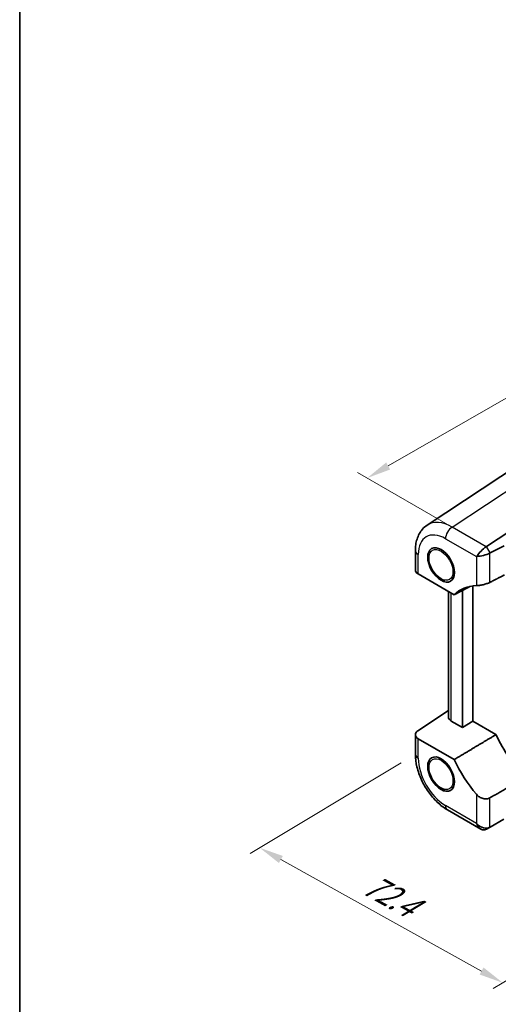
# Model space of a CAD drawing. Units: millimetres. Extents: x 29 to 2991, y 16 to 578.
# Drawn here: x 29 to 128, y 207 to 410 of the extents above; entities that cross this region are included whole.
import ezdxf

# ---------------------------------------------------------------- set-up
doc = ezdxf.new("R2010")
doc.units = ezdxf.units.MM
doc.header["$LTSCALE"] = 2
doc.layers.get('Defpoints').update_dxf_attribs({"lineweight": 25})
for name, color, linetype, lineweight in [('Border (ISO)', 7, 'Continuous', 35), ('Dimension (ISO)', 7, 'Continuous', 18), ('Visible (ISO)', 7, 'Continuous', 35), ('Visible Narrow (ISO)', 7, 'Continuous', 25)]:
    doc.layers.add(name, color=color, linetype=linetype, lineweight=lineweight)
doc.styles.add('Note Text (TK)', font='MS PGothic.ttf')
doc.dimstyles.new('Default - Method 1b (TK)', dxfattribs={"dimscale": 2, "dimtxt": 2.5, "dimasz": 2.5, "dimexe": 1, "dimexo": 1.5, "dimgap": 1, "dimtad": 1, "dimtoh": 1, "dimrnd": 1e-08, "dimdsep": 46, "dimtxsty": 'Note Text (TK)', "dimcen": 0.09, "dimdle": 5, "dimclrd": 100, "dimclre": 100, "dimclrt": 7, "dimadec": 1, "dimazin": 1, "dimtfac": 1, "dimtmove": 0, "dimatfit": 3, "dimfxl": 1, "dimtolj": 1, "dimlwd": -1, "dimlwe": -1, "dimarcsym": 0})

# ---------------------------------------------------------------- blocks, each defined once
blk = doc.blocks.new('図面枠 tk図枠')
at = {"layer": 'Border (ISO)'}
blk.add_line((14.5, 289), (14.5, 8), dxfattribs=at)
blk = doc.blocks.new('*D12')
at = {"layer": 'Defpoints', "color": 0, "transparency": 16777216}
for p in [(275.13, 395.28), (100.95, 315.48), (122.06, 303.29)]:
    blk.add_point(p, dxfattribs=at)
at = {"layer": 'Dimension (ISO)', "color": 100, "transparency": 16777216}
for p, q in [((272.13, 397.01), (255.56, 406.58)), ((253.23, 402.93), (105.28, 317.97)), ((119.05, 305.02), (98.95, 316.63))]:
    blk.add_line(p, q, dxfattribs=at)
for points in [[(252.81, 403.65), (253.64, 402.21), (257.56, 405.42)], [(104.87, 318.69), (105.7, 317.24), (100.95, 315.48)]]:
    blk.add_solid(points, dxfattribs=at)
at = {"layer": 'Dimension (ISO)', "color": 7, "transparency": 16777216, "insert": (170.29, 360.52), "char_height": 5, "attachment_point": 4, "rotation": 29.8689, "style": 'Note Text (TK)'}
blk.add_mtext('\\A1;{\\Q-30.131;\\W0.815;\\H0.816x; \\fSegoe UI|b0|i0;\\H4.9746;2\\fＭＳ Ｐゴシック|b0|i0;\\H5.0000;24}', dxfattribs=at)
blk = doc.blocks.new('*D13')
at = {"layer": 'Defpoints', "color": 0, "transparency": 16777216}
for p in [(110.91, 258.33), (161.21, 230.41), (129, 211.06)]:
    blk.add_point(p, dxfattribs=at)
at = {"layer": 'Dimension (ISO)', "color": 100, "transparency": 16777216}
for p, q in [((107.95, 256.55), (76.72, 237.8)), ((83.07, 236.56), (124.62, 213.49)), ((158.24, 228.62), (127.02, 209.88))]:
    blk.add_line(p, q, dxfattribs=at)
for points in [[(83.48, 237.29), (82.67, 235.83), (78.7, 238.98)], [(125.03, 214.22), (124.22, 212.76), (129, 211.06)]]:
    blk.add_solid(points, dxfattribs=at)
at = {"layer": 'Dimension (ISO)', "color": 7, "transparency": 16777216, "insert": (99.79, 232.41), "char_height": 5, "attachment_point": 4, "rotation": 330.9641, "style": 'Note Text (TK)'}
blk.add_mtext('\\A1;{\\Q29.981;\\W0.824;\\H0.808x; \\fＭＳ Ｐゴシック|b0|i0;\\H4.9746;72.4}', dxfattribs=at)

msp = doc.modelspace()

# ---------------------------------------------------------------- linework, layer by layer
at = {"layer": 'Visible (ISO)'}
for p, q in [((113.3297, 305.7097), (132.471, 318.3604)), ((125.6411, 301.2792), (139.3576, 310.3446)), ((110.9141, 300.4652), (110.9141, 296.4408)), ((126.3886, 299.9844), (129.3038, 301.4403)), ((123.5593, 299.2141), (123.7075, 299.2996)), ((111.4998, 295.641), (118.9586, 291.3346)), ((117.7629, 266.024), (117.7629, 292.025)), ((120.6824, 292.2275), (120.6824, 263.8435)), ((122.8037, 265.1537), (122.8037, 293.1478)), ((111.4514, 263.199), (117.7629, 267.3703)), ((120.6824, 263.8435), (118.3487, 265.1908)), ((120.6824, 263.8435), (122.8037, 265.1537)), ((127.5921, 262.3892), (122.8037, 265.1537)), ((110.9141, 262.3731), (110.9141, 258.3487)), ((118.9586, 257.2336), (111.4998, 261.5399)), ((117.5675, 246.8247), (124.4704, 242.8393)), ((126.3886, 243.2703), (129.2405, 244.9168)), ((125.6411, 242.8388), (126.3886, 243.2703))]:
    msp.add_line(p, q, dxfattribs=at)
for centre in [(116.2276, 297.498), (116.2276, 254.2237)]:
    msp.add_ellipse(centre, major_axis=(1.95, -3.3775), ratio=0.57735027, dxfattribs=at)
for centre, major_axis, ratio, start_param, end_param in [((125.0562, 299.9829), (1.4588, 1.4588), 0.31783725, 0.90526398, 2.34123118), ((124.9736, 300.126), (-1.9928, -0.534), 0.31783725, 0.80036148, 2.23632868), ((123.6411, 302.4339), (-2.3953, 0.6447), 0.54933224, 2.65465866, 2.68956525), ((126.3886, 297.675), (0.6393, 2.3967), 0.54933224, 0.4520274, 0.48693399), ((112.9141, 296.4004), (1.9997, -0.0585), 0.55686057, 3.15786897, 3.94326714), ((130.2283, 274.9627), (-10, 17.3205), 0.57735027, 5.98885619, 6.41991333), ((119.7629, 266.0643), (-1.9996, -0.0627), 0.59713441, 6.26447008, 7.04986825), ((112.9141, 262.4134), (-1.9996, -0.0627), 0.59713441, 5.5139785, 7.04986825), ((138.7136, 265.4914), (9.7905, -16.9576), 0.57735027, 4.56507188, 5.12777746), ((130.2283, 260.5924), (-10, 17.3205), 0.57735027, 1.43406831, 1.86512544), ((124.9736, 244.8582), (1.4142, -2.4495), 0.57735027, 4.71238898, 4.81231152), ((124.9736, 244.7627), (1.8478, -1.0668), 0.71743894, 4.41961244, 5.85557964), ((125.0562, 244.8105), (0, 2.1336), 0.71743894, 2.06341795, 3.49938515), ((123.6411, 243.9935), (2.3957, -0.693), 0.50676513, 5.79501624, 5.82992283), ((126.3886, 245.5797), (-0.7051, -2.4308), 0.52762857, 0.46772125, 0.50262783)]:
    msp.add_ellipse(centre, major_axis=major_axis, ratio=ratio, start_param=start_param, end_param=end_param, dxfattribs=at)
for points, knots in [([(110.9141, 300.4652), (110.9141, 300.8785), (110.9408, 301.2861), (111.0539, 302.0847), (111.1402, 302.4757), (111.3804, 303.2335), (111.5345, 303.6004), (111.9184, 304.2959), (112.1485, 304.6245), (112.6855, 305.2202), (112.9926, 305.4868), (113.3297, 305.7097)], [-0.784789176, -0.784789176, -0.784789176, -0.784789176, -0.634804167, -0.634804167, -0.484819157, -0.484819157, -0.334834148, -0.334834148, -0.184849139, -0.184849139, -0.03486413, -0.03486413, -0.03486413, -0.03486413]), ([(116.9881, 294.1192), (116.6813, 294.2147), (116.3785, 294.367), (115.7687, 294.7802), (115.4638, 295.05), (114.9054, 295.6665), (114.6517, 296.0126), (114.2172, 296.7468), (114.036, 297.1347), (113.7622, 297.9195), (113.6699, 298.3164), (113.5888, 299.0867), (113.6005, 299.4602), (113.6756, 299.8184), (113.6786, 299.8323), (113.6817, 299.846)], [0.772638, 0.772638, 0.772638, 0.772638, 1.08554641, 1.08554641, 1.42701184, 1.42701184, 1.76577961, 1.76577961, 2.10266858, 2.10266858, 2.44106795, 2.44106795, 2.78250602, 2.78250602, 2.79625092, 2.79625092, 2.79625092, 2.79625092]), ([(117.5668, 299.1281), (117.5457, 299.1559), (117.526, 299.1856), (117.4767, 299.2719), (117.453, 299.329), (117.4304, 299.4356), (117.4285, 299.4848), (117.443, 299.566), (117.4531, 299.597), (117.4672, 299.6269)], [0.5645087969, 0.5645087969, 0.5645087969, 0.5645087969, 0.5760577001, 0.5760577001, 0.5966337051, 0.5966337051, 0.6142477161, 0.6142477161, 0.6257506071, 0.6257506071, 0.6257506071, 0.6257506071]), ([(117.9836, 298.9395), (117.9824, 298.9392), (117.9812, 298.9389), (117.9334, 298.927), (117.8886, 298.9241), (117.8067, 298.9372), (117.7708, 298.9505), (117.695, 298.9939), (117.6566, 299.0262), (117.6017, 299.0844), (117.5838, 299.1057), (117.5668, 299.1281)], [0.5044270414, 0.5044270414, 0.5044270414, 0.5044270414, 0.5048803656, 0.5048803656, 0.5221730388, 0.5221730388, 0.5371750522, 0.5371750522, 0.5552080206, 0.5552080206, 0.5645087969, 0.5645087969, 0.5645087969, 0.5645087969]), ([(123.5593, 293.2133), (123.7234, 293.2199), (123.9312, 293.2377), (124.4086, 293.3022), (124.681, 293.3506), (125.1895, 293.4662), (125.4572, 293.539), (125.9414, 293.7041), (126.1602, 293.7953), (126.3376, 293.8862)], [0.977436008, 0.977436008, 0.977436008, 0.977436008, 1.055849478, 1.055849478, 1.138000167, 1.138000167, 1.214675673, 1.214675673, 1.286986601, 1.286986601, 1.286986601, 1.286986601]), ([(117.5675, 246.8247), (116.8182, 247.2573), (116.1053, 247.8038), (114.7761, 249.0697), (114.1601, 249.7896), (113.0604, 251.347), (112.5769, 252.1843), (111.7781, 253.9154), (111.4626, 254.8088), (111.0309, 256.5929), (110.9141, 257.4836), (110.9141, 258.3487)], [-0.78478918, -0.78478918, -0.78478918, -0.78478918, -0.47087351, -0.47087351, -0.15695784, -0.15695784, 0.15695784, 0.15695784, 0.47087351, 0.47087351, 0.78478918, 0.78478918, 0.78478918, 0.78478918]), ([(116.9881, 250.8449), (116.6813, 250.9404), (116.3785, 251.0927), (115.7687, 251.5059), (115.4638, 251.7757), (114.9054, 252.3922), (114.6517, 252.7383), (114.2172, 253.4725), (114.036, 253.8603), (113.7622, 254.6452), (113.6699, 255.042), (113.5888, 255.8124), (113.6005, 256.1859), (113.6756, 256.5441), (113.6786, 256.5579), (113.6817, 256.5717)], [0.772638, 0.772638, 0.772638, 0.772638, 1.08554641, 1.08554641, 1.42701184, 1.42701184, 1.76577961, 1.76577961, 2.10266858, 2.10266858, 2.44106795, 2.44106795, 2.78250602, 2.78250602, 2.79625092, 2.79625092, 2.79625092, 2.79625092]), ([(117.5668, 255.8538), (117.5457, 255.8816), (117.526, 255.9113), (117.4767, 255.9976), (117.453, 256.0547), (117.4304, 256.1612), (117.4285, 256.2104), (117.443, 256.2917), (117.4531, 256.3226), (117.4672, 256.3526)], [0.5645087969, 0.5645087969, 0.5645087969, 0.5645087969, 0.5760577001, 0.5760577001, 0.5966337051, 0.5966337051, 0.6142477161, 0.6142477161, 0.6257506071, 0.6257506071, 0.6257506071, 0.6257506071]), ([(117.9836, 255.6652), (117.9824, 255.6649), (117.9812, 255.6646), (117.9334, 255.6527), (117.8886, 255.6497), (117.8067, 255.6628), (117.7708, 255.6762), (117.695, 255.7196), (117.6566, 255.7519), (117.6017, 255.8101), (117.5838, 255.8313), (117.5668, 255.8538)], [0.5044270414, 0.5044270414, 0.5044270414, 0.5044270414, 0.5048803656, 0.5048803656, 0.5221730388, 0.5221730388, 0.5371750522, 0.5371750522, 0.5552080206, 0.5552080206, 0.5645087969, 0.5645087969, 0.5645087969, 0.5645087969]), ([(126.3376, 249.3136), (126.1602, 249.2134), (125.9414, 249.1427), (125.4572, 249.0877), (125.1895, 249.1093), (124.681, 249.2335), (124.4086, 249.3498), (123.9312, 249.6582), (123.7234, 249.8465), (123.5593, 250.0425)], [1.295715757, 1.295715757, 1.295715757, 1.295715757, 1.368026686, 1.368026686, 1.444702192, 1.444702192, 1.52685288, 1.52685288, 1.605266351, 1.605266351, 1.605266351, 1.605266351])]:
    msp.add_open_spline(points, degree=3, knots=knots, dxfattribs=at)
for points in [[(129.3918, 295.4499), (127.8688, 294.6702), (126.3376, 293.8862)], [(118.9586, 291.3346), (120.6289, 292.1999), (122.2909, 293.0607)], [(127.5921, 262.3892), (123.3034, 259.8287), (118.9586, 257.2336)], [(126.3376, 249.3136), (130.0461, 251.4079), (133.7066, 253.4764)]]:
    msp.add_open_spline(points, degree=2, dxfattribs=at)
at = {"layer": 'Visible Narrow (ISO)'}
for p, q in [((118.5181, 305.3327), (137.6495, 317.9769)), ((125.5923, 301.2484), (118.5181, 305.3327)), ((117.1533, 302.9127), (123.5593, 299.2141)), ((111.4998, 295.641), (111.4998, 299.6487)), ((126.3886, 299.9844), (125.6411, 301.2792)), ((126.3376, 293.8862), (126.3376, 299.9575)), ((123.5593, 299.2141), (123.5593, 293.2133)), ((118.3487, 265.1908), (118.3487, 291.6868)), ((111.4998, 257.5322), (111.4998, 261.5399)), ((123.5593, 250.0425), (123.5593, 244.0417)), ((126.3376, 243.2423), (126.3376, 249.3136)), ((123.5593, 244.0417), (117.1533, 247.7402))]:
    msp.add_line(p, q, dxfattribs=at)
for centre, major_axis, ratio, start_param, end_param in [((118.5744, 297.1892), (-5.1081, 8.606), 0.57687222, 5.49143688, 6.31109019), ((117.1602, 296.3727), (-4.0049, 6.9366), 0.5766475, 5.49839613, 7.06797448), ((118.5675, 303.7292), (-1, -1.7321), 0.57735027, 3.9618974, 5.49778714), ((112.9141, 300.4652), (-2, 0), 0.57735027, 0, 0.78539816), ((112.9141, 258.3487), (-2, 0), 0.57735027, 0, 0.78539816), ((117.1602, 254.2722), (-4, 6.9282), 0.5780539, 0.78600715, 2.3555855), ((118.5675, 248.5567), (-1, -1.7321), 0.57735027, 5.49778714, 6.28318531)]:
    msp.add_ellipse(centre, major_axis=major_axis, ratio=ratio, start_param=start_param, end_param=end_param, dxfattribs=at)
for centre in [(116.2276, 297.498), (116.2276, 254.2237)]:
    msp.add_ellipse(centre, major_axis=(1.75, -3.0311), ratio=0.57735027, dxfattribs=at)

# ---------------------------------------------------------------- block references
at = {"xscale": 2, "yscale": 2, "zscale": 2}
msp.add_blockref('図面枠 tk図枠', (0, 0), dxfattribs=at)

# ---------------------------------------------------------------- dimensions: what is measured, and where the dimension line sits
at = {"layer": 'Dimension (ISO)', "color": 100, "true_color": 0x00ff3f}
for base, p1, p2, angle, text, override, picture, middle in [((100.9483, 315.4766), (275.131, 395.2758), (122.0552, 303.2905), 29.868865, '{\\Q-30.131;\\W0.815;\\H0.816x; \\fSegoe UI|b0|i0;\\H4.9746;2\\fＭＳ Ｐゴシック|b0|i0;\\H5.0000;24}', {"dimgap": 1, "dimtoh": 0, "dimdec": 2, "dimlfac": 1.240446, "dimtol": 0, "dimlim": 0, "dimtp": 0, "dimtm": 0, "dimtdec": 2, "dimtofl": 0, "dimatfit": 1}, '*D12', (177.0306, 359.1709)), ((128.9952, 211.064), (110.9144, 258.3286), (161.2103, 230.4079), 150.964117, '{\\Q29.981;\\W0.824;\\H0.808x; \\fＭＳ Ｐゴシック|b0|i0;\\H4.9746;72.4}', {"dimgap": 1, "dimtoh": 0, "dimdec": 2, "dimlfac": 1.212907, "dimtol": 0, "dimlim": 0, "dimtp": 0, "dimtm": 0, "dimtdec": 2, "dimtofl": 0, "dimatfit": 1}, '*D13', (103.8473, 225.0243))]:
    dim = msp.add_linear_dim(base=base, p1=p1, p2=p2, angle=angle, text=text, dimstyle='Default - Method 1b (TK)', override=override, dxfattribs=at)
    dim.commit()
    dim.dimension.update_dxf_attribs({"geometry": picture, "text_midpoint": middle, "dimtype": 160})

doc.saveas('drawing.dxf')
